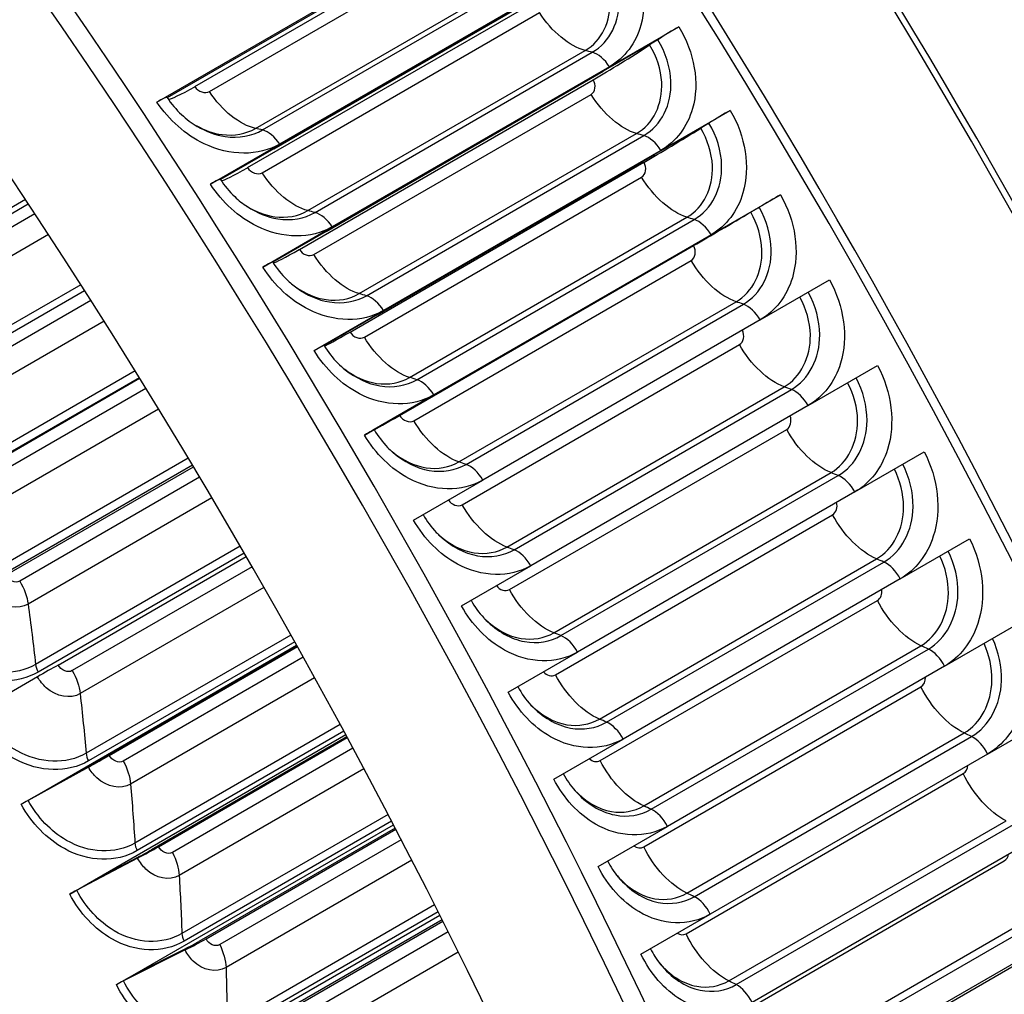
# Model space of a CAD drawing. Units: inches. Extents: x -5.7 to 76.5, y -12 to 31.6.
# Drawn here: x 46.6 to 48.2, y 24.5 to 26.1 of the extents above; entities that cross this region are included whole.
import ezdxf

# ---------------------------------------------------------------- set-up
doc = ezdxf.new("R2010")
doc.units = ezdxf.units.IN
doc.header["$MEASUREMENT"] = 0
doc.layers.add('PV', color=250, linetype='Continuous')

msp = doc.modelspace()

# ---------------------------------------------------------------- linework, layer by layer
at = {"layer": 'PV'}
for p, q in [((46.7813, 25.9664), (47.4774, 26.3682)), ((47.4408, 26.3444), (46.7986, 25.9736)), ((46.8446, 25.9922), (47.3364, 26.2762)), ((46.8692, 25.984), (47.3332, 26.2519)), ((46.9463, 25.9223), (47.4103, 26.1903)), ((46.9581, 25.9197), (47.4221, 26.1876)), ((46.9769, 25.8883), (47.4409, 26.1562)), ((47.4509, 26.164), (46.9869, 25.8961)), ((46.933, 25.8567), (47.4249, 26.1406)), ((46.9574, 25.8483), (47.4214, 26.1163)), ((47.5387, 26.0254), (47.6547, 26.0924)), ((47.6176, 26.0695), (47.5284, 26.018)), ((47.6176, 26.0695), (47.6059, 26.0619)), ((47.6176, 26.0695), (47.6195, 26.0707)), ((47.0341, 25.7848), (47.4981, 26.0527)), ((47.046, 25.7817), (47.51, 26.0497)), ((47.5387, 26.0254), (47.0747, 25.7575)), ((47.0197, 25.7198), (47.5115, 26.0038)), ((47.0644, 25.7501), (47.5284, 26.018)), ((47.0439, 25.7113), (47.5079, 25.9792)), ((47.6247, 25.8855), (47.7407, 25.9525)), ((47.7033, 25.93), (47.6141, 25.8785)), ((47.7033, 25.93), (47.6914, 25.9226)), ((47.7033, 25.93), (47.7053, 25.9312)), ((47.1201, 25.6459), (47.5842, 25.9138)), ((47.1321, 25.6425), (47.5962, 25.9104)), ((46.8709, 25.8291), (46.9869, 25.8961)), ((46.9769, 25.8883), (46.8878, 25.8368)), ((47.1501, 25.6106), (47.6141, 25.8785)), ((47.6247, 25.8855), (47.1606, 25.6176)), ((47.1045, 25.5816), (47.5964, 25.8656)), ((47.1285, 25.573), (47.5926, 25.8409)), ((47.7088, 25.7443), (47.8248, 25.8113)), ((46.5614, 25.8034), (46.2133, 25.6025)), ((46.2462, 25.6115), (46.5661, 25.7962)), ((47.7871, 25.7892), (47.6979, 25.7378)), ((47.7871, 25.7892), (47.7751, 25.7821)), ((47.7871, 25.7892), (47.7891, 25.7904)), ((46.5771, 25.7796), (46.2714, 25.6031)), ((47.2043, 25.5058), (47.6684, 25.7737)), ((46.9587, 25.6905), (47.0747, 25.7575)), ((47.2164, 25.502), (47.6804, 25.7699)), ((46.5998, 25.7449), (46.288, 25.5649)), ((47.0644, 25.7501), (46.9753, 25.6987)), ((47.7088, 25.7443), (47.2447, 25.4764)), ((47.1876, 25.4422), (47.6794, 25.7262)), ((47.2339, 25.4699), (47.6979, 25.7378)), ((47.2113, 25.4334), (47.6754, 25.7013)), ((46.6541, 25.6609), (46.3084, 25.4613)), ((47.7909, 25.602), (47.9069, 25.669)), ((46.3425, 25.4678), (46.6602, 25.6513)), ((46.671, 25.6344), (46.3674, 25.4591)), ((47.2867, 25.3645), (47.7507, 25.6324)), ((47.2988, 25.3603), (47.7628, 25.6282)), ((47.0446, 25.5506), (47.1606, 25.6176)), ((47.1501, 25.6106), (47.061, 25.5592)), ((46.693, 25.5997), (46.3832, 25.4209)), ((47.7909, 25.602), (47.3269, 25.3341)), ((47.2922, 25.2928), (47.7563, 25.5607)), ((47.8711, 25.4586), (47.9872, 25.5255)), ((46.7449, 25.5166), (46.401, 25.318)), ((46.7521, 25.5051), (46.406, 25.3053)), ((46.4363, 25.322), (46.7524, 25.5045)), ((46.7629, 25.4875), (46.4609, 25.3131)), ((47.1287, 25.4094), (47.2447, 25.4764)), ((47.367, 25.2221), (47.8311, 25.49)), ((47.3792, 25.2175), (47.8432, 25.4855)), ((47.2339, 25.4699), (47.1448, 25.4184)), ((46.7842, 25.4528), (46.4758, 25.2747)), ((47.8711, 25.4586), (47.4071, 25.1907)), ((47.3712, 25.151), (47.8353, 25.4189)), ((47.9494, 25.3142), (48.0654, 25.3811)), ((46.8339, 25.3707), (46.491, 25.1728)), ((46.8408, 25.3592), (46.4958, 25.16)), ((46.5274, 25.1743), (46.8426, 25.3562)), ((47.4454, 25.0786), (47.9095, 25.3465)), ((46.8528, 25.339), (46.5517, 25.1651)), ((47.2109, 25.2671), (47.3269, 25.3341)), ((47.4576, 25.0738), (47.9217, 25.3417)), ((47.9494, 25.3142), (47.4853, 25.0463)), ((46.8734, 25.3043), (46.5658, 25.1267)), ((47.4482, 25.0083), (47.9122, 25.2762)), ((48.0255, 25.1688), (48.1415, 25.2358)), ((46.9208, 25.2234), (46.5783, 25.0257)), ((46.9274, 25.2119), (46.5828, 25.013)), ((46.6158, 25.0247), (46.9306, 25.2064)), ((47.5218, 24.9343), (47.9858, 25.2022)), ((47.534, 24.9291), (47.9981, 25.197)), ((46.9406, 25.1891), (46.6397, 25.0153)), ((47.2911, 25.1237), (47.4071, 25.1907)), ((48.0255, 25.1688), (47.5615, 24.9009)), ((46.9605, 25.1544), (46.6529, 24.9769)), ((47.5232, 24.8647), (47.9872, 25.1326)), ((48.0996, 25.0227), (48.2156, 25.0897)), ((47.0055, 25.0749), (46.6629, 24.8771)), ((46.5849, 24.8094), (47.0151, 25.0578)), ((47.0119, 25.0634), (46.667, 24.8643)), ((47.0161, 25.056), (46.6901, 24.8678)), ((46.7013, 24.8735), (47.0164, 25.0554)), ((47.5961, 24.7891), (48.0601, 25.057)), ((47.6084, 24.7835), (48.0724, 25.0514)), ((47.0262, 25.0379), (46.7249, 24.8639)), ((47.3693, 24.9793), (47.4853, 25.0463)), ((48.0996, 25.0227), (47.6356, 24.7548)), ((46.5814, 25.0048), (46.4816, 24.9471)), ((47.0453, 25.0034), (46.7373, 24.8255)), ((47.5961, 24.7203), (48.0601, 24.9882)), ((48.1715, 24.8758), (48.2876, 24.9427)), ((47.088, 24.9252), (46.7445, 24.7269)), ((46.6661, 24.6593), (47.0973, 24.9082)), ((47.0942, 24.9138), (46.7484, 24.7142)), ((47.0993, 24.9045), (46.7723, 24.7157)), ((46.7839, 24.7208), (47.1, 24.9032)), ((47.4455, 24.8339), (47.5615, 24.9009)), ((47.6683, 24.6431), (48.1323, 24.911)), ((47.6806, 24.6371), (48.1446, 24.9051)), ((47.1094, 24.8856), (46.8072, 24.7111)), ((48.1715, 24.8758), (47.7075, 24.6078)), ((46.6667, 24.854), (46.5658, 24.7982)), ((46.5849, 24.8094), (46.6671, 24.8548)), ((47.1278, 24.8512), (46.8186, 24.6727)), ((47.6669, 24.5751), (48.1309, 24.8431)), ((46.5541, 24.7917), (46.5849, 24.8094)), ((47.1683, 24.7747), (46.8232, 24.5754)), ((46.7444, 24.5078), (47.1772, 24.7576)), ((47.1742, 24.7633), (46.8268, 24.5627)), ((47.1801, 24.752), (46.8516, 24.5623)), ((47.5196, 24.6878), (47.6356, 24.7548)), ((47.7383, 24.4964), (48.2024, 24.7643)), ((47.7507, 24.4901), (48.2147, 24.758)), ((46.8635, 24.5667), (47.1811, 24.7501)), ((47.1903, 24.7323), (46.8864, 24.5569)), ((48.2413, 24.7282), (47.7773, 24.4603)), ((46.7491, 24.7016), (46.6471, 24.6479)), ((46.6661, 24.6593), (46.7492, 24.703)), ((47.2079, 24.6982), (46.897, 24.5187)), ((47.7355, 24.4293), (48.1995, 24.6972)), ((46.6354, 24.6415), (46.6661, 24.6593)), ((47.2461, 24.6233), (46.8989, 24.4228)), ((46.8196, 24.3551), (47.2547, 24.6063)), ((47.2518, 24.612), (46.9021, 24.4101)), ((47.5915, 24.5409), (47.7075, 24.6078)), ((47.8062, 24.3491), (48.2702, 24.617)), ((47.8185, 24.3425), (48.2826, 24.6104)), ((47.2585, 24.5987), (46.9277, 24.4077)), ((46.94, 24.4116), (47.2598, 24.5962)), ((47.2687, 24.5783), (46.9626, 24.4016)), ((48.3089, 24.58), (47.8449, 24.3121)), ((46.8285, 24.548), (46.7254, 24.4963)), ((46.7444, 24.5078), (46.8284, 24.5499)), ((47.2856, 24.5444), (46.9722, 24.3635)), ((47.8019, 24.2829), (48.266, 24.5508)), ((46.7136, 24.49), (46.7444, 24.5078))]:
    msp.add_line(p, q, dxfattribs=at)
for centre, major_axis, ratio, start_param, end_param in [((44.6445, 23.88), (-3.5, 6.0622), 0.57735, 3.141593, 6.283185), ((44.4193, 23.75), (-3.4869, 6.0394), 0.57735, 3.141593, 6.283185), ((44.4193, 23.75), (-3.5, 6.0622), 0.57735, 3.05486, 6.369816), ((43.6361, 23.2979), (3.4805, -6.0284), 0.57735, 5.629742, 10.073147), ((43.5286, 23.2358), (3.4048, -5.8974), 0.57735, 5.655272, 10.047485), ((43.658, 23.3105), (3.4869, -6.0394), 0.57735, 0, 3.141593), ((44.6565, 23.887), (-3.4969, 6.0568), 0.57735, 3.779429, 5.645349), ((46.0128, 24.67), (2.6893, -4.6579), 0.57735, 0.637836, 2.503757), ((42.9433, 22.8978), (2.6009, -4.505), 0.57735, 0, 3.141593), ((43.1455, 23.0146), (2.6119, -4.5239), 0.57735, 0.098694, 3.042899), ((43.0188, 22.9414), (2.6196, -4.5373), 0.57735, 6.176474, 9.53149), ((42.9519, 22.9028), (2.602, -4.5069), 0.57735, 6.254189, 9.453775), ((43.1455, 23.0146), (2.6009, -4.505), 0.57735, 0.235571, 2.906022), ((43.1455, 23.0146), (2.6009, -4.505), 0.57735, 0.235571, 2.906022), ((43.07, 22.971), (2.6196, -4.5373), 0.57735, 0.265589, 2.876003), ((43.1369, 23.0096), (2.602, -4.5069), 0.57735, 0.265589, 2.876003), ((47.6342, 26.0775), (0.0371, 0.0232), 0.048102, 0.954497, 1.94563), ((47.5667, 26.0436), (-0.0996, -0.0621), 0.048102, 0.954497, 1.94563), ((46.8967, 26.0366), (-0.0978, -0.0648), 0.086453, 0.118741, 0.952657), ((46.7619, 25.9498), (0.0365, 0.0242), 0.086453, 0, 0.952657), ((47.7196, 25.9385), (0.0374, 0.0226), 0.028882, 0.955021, 1.946155), ((47.653, 25.903), (-0.1004, -0.0607), 0.028882, 0.955021, 1.946155), ((46.9866, 25.8988), (-0.0987, -0.0635), 0.067296, 0.115912, 0.953709), ((46.8509, 25.8134), (0.0368, 0.0237), 0.067296, 0, 0.953709), ((47.8031, 25.7982), (0.0377, 0.0221), 0.009645, 0.955284, 1.946417), ((47.7374, 25.7613), (-0.1012, -0.0594), 0.009645, 0.955284, 1.946417), ((47.0748, 25.7596), (-0.0996, -0.0621), 0.048102, 0.11379, 0.954497), ((46.9381, 25.6757), (0.0371, 0.0232), 0.048102, 0, 0.954497), ((47.1611, 25.6191), (-0.1004, -0.0607), 0.028882, 0.112375, 0.955021), ((47.0235, 25.5366), (0.0374, 0.0226), 0.028882, 0, 0.955021), ((47.2455, 25.4773), (-0.1012, -0.0594), 0.009645, 0.111666, 0.955284), ((47.1071, 25.3963), (0.0377, 0.0221), 0.009645, 0, 0.955284), ((46.5834, 25.0059), (-0.0562, -0.0325), 0.000869, 4.096909, 4.746777), ((46.6679, 24.8565), (-0.0568, -0.0314), 0.025839, 1.536644, 2.186512), ((46.6679, 24.8565), (0.0377, 0.0208), 0.025839, 4.678237, 5.328105), ((46.5654, 24.7974), (-0.0191, -0.0106), 0.025839, 4.678237, 5.328105), ((46.7494, 24.7057), (-0.0574, -0.0304), 0.052518, 1.537386, 2.187254), ((46.7494, 24.7057), (0.0381, 0.0201), 0.052518, 4.678978, 5.328846), ((46.647, 24.6466), (-0.0193, -0.0102), 0.052518, 4.678978, 5.328846), ((46.8281, 24.5535), (0.0384, 0.0194), 0.079142, 4.680227, 5.330095), ((46.8281, 24.5535), (-0.058, -0.0293), 0.079142, 1.538635, 2.188503), ((46.7256, 24.4944), (-0.0195, -0.0099), 0.079142, 4.680227, 5.330095)]:
    msp.add_ellipse(centre, major_axis=major_axis, ratio=ratio, start_param=start_param, end_param=end_param, dxfattribs=at)
for points, knots in [([(47.5669, 26.231), (47.594, 26.189), (47.6032, 26.1373), (47.5914, 26.0953), (47.583, 26.0651), (47.5641, 26.0401), (47.5387, 26.0254)], [-3.141593, -3.141593, -3.141593, -3.141593, -2.227575, -2.227575, -2.227575, -1.570796, -1.570796, -1.570796, -1.570796]), ([(47.51, 26.0497), (47.5393, 26.0665), (47.5567, 26.1015), (47.5549, 26.1398), (47.5537, 26.1633), (47.5457, 26.1877), (47.532, 26.209)], [1.570796, 1.570796, 1.570796, 1.570796, 2.544754, 2.544754, 2.544754, 3.141593, 3.141593, 3.141593, 3.141593]), ([(47.4981, 26.0527), (47.5257, 26.0686), (47.5419, 26.1019), (47.5395, 26.1381), (47.5381, 26.1591), (47.5308, 26.1808), (47.5186, 26.1998)], [1.570796, 1.570796, 1.570796, 1.570796, 2.564244, 2.564244, 2.564244, 3.141593, 3.141593, 3.141593, 3.141593]), ([(47.6547, 26.0924), (47.6812, 26.0499), (47.6899, 25.9978), (47.6778, 25.9556), (47.6691, 25.9252), (47.6501, 25.9001), (47.6247, 25.8855)], [-3.141593, -3.141593, -3.141593, -3.141593, -2.227575, -2.227575, -2.227575, -1.570796, -1.570796, -1.570796, -1.570796]), ([(47.5962, 25.9104), (47.6254, 25.9273), (47.6431, 25.9624), (47.6416, 26.001), (47.6407, 26.0246), (47.6329, 26.0493), (47.6195, 26.0707)], [1.570796, 1.570796, 1.570796, 1.570796, 2.544754, 2.544754, 2.544754, 3.141593, 3.141593, 3.141593, 3.141593]), ([(47.5842, 25.9138), (47.6118, 25.9298), (47.6282, 25.9632), (47.6261, 25.9996), (47.625, 26.0208), (47.6178, 26.0427), (47.6059, 26.0619)], [1.570796, 1.570796, 1.570796, 1.570796, 2.564244, 2.564244, 2.564244, 3.141593, 3.141593, 3.141593, 3.141593]), ([(46.7984, 25.974), (46.8052, 25.9636), (46.8135, 25.9538), (46.8307, 25.9378), (46.8396, 25.9311), (46.8488, 25.9258)], [0, 0, 0, 0, 0.1087721, 0.1087721, 0.2059151, 0.2059151, 0.2059151, 0.2059151]), ([(46.9869, 25.8961), (46.9515, 25.8757), (46.9035, 25.876), (46.8604, 25.8967), (46.8294, 25.9115), (46.8011, 25.9365), (46.7813, 25.9664)], [-3.141593, -3.141593, -3.141593, -3.141593, -2.227575, -2.227575, -2.227575, -1.570796, -1.570796, -1.570796, -1.570796]), ([(47.7407, 25.9525), (47.7666, 25.9096), (47.7747, 25.8572), (47.7622, 25.8147), (47.7533, 25.7841), (47.7342, 25.759), (47.7088, 25.7443)], [-3.141593, -3.141593, -3.141593, -3.141593, -2.227575, -2.227575, -2.227575, -1.570796, -1.570796, -1.570796, -1.570796]), ([(46.8471, 25.927), (46.861, 25.9191), (46.8758, 25.9139), (46.8904, 25.912), (46.9106, 25.9094), (46.9302, 25.9131), (46.9463, 25.9223)], [2.1450489, 2.1450489, 2.1450489, 2.1450489, 2.5642436, 2.5642436, 2.5642436, 3.1415927, 3.1415927, 3.1415927, 3.1415927]), ([(46.8489, 25.926), (46.8637, 25.9172), (46.8797, 25.9112), (46.8955, 25.9088), (46.918, 25.9055), (46.9401, 25.9093), (46.9581, 25.9197)], [2.126186, 2.126186, 2.126186, 2.126186, 2.544754, 2.544754, 2.544754, 3.141593, 3.141593, 3.141593, 3.141593]), ([(47.6684, 25.7737), (47.696, 25.7896), (47.7126, 25.8232), (47.711, 25.8599), (47.71, 25.8812), (47.7031, 25.9033), (47.6914, 25.9226)], [1.570796, 1.570796, 1.570796, 1.570796, 2.564244, 2.564244, 2.564244, 3.141593, 3.141593, 3.141593, 3.141593]), ([(47.6804, 25.7699), (47.7097, 25.7868), (47.7276, 25.822), (47.7265, 25.8609), (47.7259, 25.8847), (47.7184, 25.9095), (47.7053, 25.9312)], [1.570796, 1.570796, 1.570796, 1.570796, 2.544754, 2.544754, 2.544754, 3.141593, 3.141593, 3.141593, 3.141593]), ([(47.0747, 25.7575), (47.0393, 25.7371), (46.9915, 25.7376), (46.9488, 25.7586), (46.9181, 25.7737), (46.8903, 25.7989), (46.8709, 25.8291)], [-3.141593, -3.141593, -3.141593, -3.141593, -2.227575, -2.227575, -2.227575, -1.570796, -1.570796, -1.570796, -1.570796]), ([(46.8877, 25.8371), (46.8944, 25.8266), (46.9026, 25.8167), (46.9181, 25.8019), (46.9253, 25.7962), (46.9326, 25.7913)], [0, 0, 0, 0, 0.1087746, 0.1087746, 0.1892332, 0.1892332, 0.1892332, 0.1892332]), ([(47.8248, 25.8113), (47.8501, 25.7681), (47.8576, 25.7153), (47.8448, 25.6726), (47.8356, 25.6419), (47.8163, 25.6166), (47.7909, 25.602)], [-3.141593, -3.141593, -3.141593, -3.141593, -2.227575, -2.227575, -2.227575, -1.570796, -1.570796, -1.570796, -1.570796]), ([(46.9311, 25.7926), (46.9461, 25.7831), (46.9623, 25.7768), (46.9785, 25.7746), (46.9985, 25.7719), (47.0181, 25.7755), (47.0341, 25.7848)], [2.099316, 2.099316, 2.099316, 2.099316, 2.564244, 2.564244, 2.564244, 3.141593, 3.141593, 3.141593, 3.141593]), ([(46.9327, 25.7915), (46.9487, 25.781), (46.9662, 25.7738), (46.9836, 25.7711), (47.0061, 25.7676), (47.0281, 25.7714), (47.046, 25.7817)], [2.081255, 2.081255, 2.081255, 2.081255, 2.544754, 2.544754, 2.544754, 3.141593, 3.141593, 3.141593, 3.141593]), ([(47.7628, 25.6282), (47.7921, 25.6451), (47.8102, 25.6805), (47.8095, 25.7196), (47.8091, 25.7436), (47.8019, 25.7686), (47.7891, 25.7904)], [1.570796, 1.570796, 1.570796, 1.570796, 2.544754, 2.544754, 2.544754, 3.141593, 3.141593, 3.141593, 3.141593]), ([(47.7507, 25.6324), (47.7783, 25.6483), (47.7952, 25.682), (47.7939, 25.7189), (47.7931, 25.7404), (47.7865, 25.7626), (47.7751, 25.7821)], [1.570796, 1.570796, 1.570796, 1.570796, 2.564244, 2.564244, 2.564244, 3.141593, 3.141593, 3.141593, 3.141593]), ([(47.1606, 25.6176), (47.1253, 25.5972), (47.0778, 25.5978), (47.0355, 25.6192), (47.0051, 25.6345), (46.9777, 25.66), (46.9587, 25.6905)], [-3.141593, -3.141593, -3.141593, -3.141593, -2.227575, -2.227575, -2.227575, -1.570796, -1.570796, -1.570796, -1.570796]), ([(46.9752, 25.6988), (46.9818, 25.6883), (46.9898, 25.6783), (47.0039, 25.6645), (47.0095, 25.6598), (47.0152, 25.6556)], [0, 0, 0, 0, 0.1087762, 0.1087762, 0.1735943, 0.1735943, 0.1735943, 0.1735943]), ([(47.9069, 25.669), (47.9317, 25.6254), (47.9386, 25.5723), (47.9255, 25.5294), (47.916, 25.4986), (47.8965, 25.4732), (47.8711, 25.4586)], [-3.141593, -3.141593, -3.141593, -3.141593, -2.227575, -2.227575, -2.227575, -1.570796, -1.570796, -1.570796, -1.570796]), ([(47.0138, 25.6569), (47.0296, 25.6458), (47.0472, 25.6383), (47.0647, 25.6359), (47.0846, 25.6331), (47.1041, 25.6366), (47.1201, 25.6459)], [2.056608, 2.056608, 2.056608, 2.056608, 2.564244, 2.564244, 2.564244, 3.141593, 3.141593, 3.141593, 3.141593]), ([(47.0153, 25.6558), (47.0322, 25.6435), (47.0512, 25.635), (47.07, 25.632), (47.0923, 25.6284), (47.1142, 25.6321), (47.1321, 25.6425)], [2.039179, 2.039179, 2.039179, 2.039179, 2.544754, 2.544754, 2.544754, 3.141593, 3.141593, 3.141593, 3.141593]), ([(47.8432, 25.4855), (47.8725, 25.5024), (47.8909, 25.5379), (47.8906, 25.5772), (47.8905, 25.6012), (47.8836, 25.6263), (47.8712, 25.6483)], [1.570796, 1.570796, 1.570796, 1.570796, 2.544754, 2.544754, 2.544754, 3.139766, 3.139766, 3.139766, 3.139766]), ([(47.8311, 25.49), (47.8587, 25.5059), (47.8758, 25.5398), (47.8749, 25.5769), (47.8744, 25.5983), (47.8681, 25.6206), (47.8571, 25.6402)], [1.570796, 1.570796, 1.570796, 1.570796, 2.564244, 2.564244, 2.564244, 3.138149, 3.138149, 3.138149, 3.138149]), ([(47.061, 25.5593), (47.0674, 25.5486), (47.0753, 25.5385), (47.0879, 25.5258), (47.0922, 25.522), (47.0965, 25.5185)], [0, 0, 0, 0, 0.1087772, 0.1087772, 0.1591579, 0.1591579, 0.1591579, 0.1591579]), ([(47.2447, 25.4764), (47.2094, 25.456), (47.1621, 25.4568), (47.1203, 25.4785), (47.0903, 25.494), (47.0632, 25.5198), (47.0446, 25.5506)], [-3.141593, -3.141593, -3.141593, -3.141593, -2.227575, -2.227575, -2.227575, -1.570796, -1.570796, -1.570796, -1.570796]), ([(47.9872, 25.5255), (48.0113, 25.4817), (48.0176, 25.4283), (48.0041, 25.3852), (47.9944, 25.3542), (47.9748, 25.3288), (47.9494, 25.3142)], [-3.141593, -3.141593, -3.141593, -3.141593, -2.227575, -2.227575, -2.227575, -1.570796, -1.570796, -1.570796, -1.570796]), ([(47.0951, 25.5199), (47.1116, 25.5072), (47.1304, 25.4986), (47.1491, 25.4959), (47.1689, 25.493), (47.1883, 25.4965), (47.2043, 25.5058)], [2.017341, 2.017341, 2.017341, 2.017341, 2.564244, 2.564244, 2.564244, 3.141593, 3.141593, 3.141593, 3.141593]), ([(47.0966, 25.5187), (47.1142, 25.5047), (47.1344, 25.495), (47.1545, 25.4917), (47.1766, 25.488), (47.1985, 25.4916), (47.2164, 25.502)], [2.000361, 2.000361, 2.000361, 2.000361, 2.544754, 2.544754, 2.544754, 3.141593, 3.141593, 3.141593, 3.141593]), ([(47.9095, 25.3465), (47.9371, 25.3625), (47.9544, 25.3965), (47.9539, 25.4338), (47.9537, 25.4551), (47.9478, 25.4772), (47.9373, 25.4967)], [1.570796, 1.570796, 1.570796, 1.570796, 2.564244, 2.564244, 2.564244, 3.131241, 3.131241, 3.131241, 3.131241]), ([(47.9217, 25.3417), (47.9509, 25.3586), (47.9696, 25.3942), (47.9698, 25.4337), (47.9698, 25.4577), (47.9634, 25.4829), (47.9514, 25.5049)], [1.570796, 1.570796, 1.570796, 1.570796, 2.544754, 2.544754, 2.544754, 3.136101, 3.136101, 3.136101, 3.136101]), ([(47.1448, 25.4185), (47.1511, 25.4077), (47.1589, 25.3975), (47.1703, 25.3858), (47.1733, 25.3829), (47.1764, 25.3802)], [0, 0, 0, 0, 0.1087779, 0.1087779, 0.1460501, 0.1460501, 0.1460501, 0.1460501]), ([(47.3269, 25.3341), (47.2915, 25.3137), (47.2446, 25.3147), (47.2032, 25.3366), (47.1735, 25.3523), (47.1469, 25.3784), (47.1287, 25.4094)], [-3.141593, -3.141593, -3.141593, -3.141593, -2.227575, -2.227575, -2.227575, -1.570796, -1.570796, -1.570796, -1.570796]), ([(47.1751, 25.3817), (47.1921, 25.3674), (47.2119, 25.3577), (47.2317, 25.3547), (47.2513, 25.3518), (47.2706, 25.3552), (47.2867, 25.3645)], [1.981845, 1.981845, 1.981845, 1.981845, 2.564244, 2.564244, 2.564244, 3.141593, 3.141593, 3.141593, 3.141593]), ([(47.1765, 25.3804), (47.1946, 25.3647), (47.2159, 25.3538), (47.2372, 25.3502), (47.2591, 25.3464), (47.2808, 25.35), (47.2988, 25.3603)], [1.96512, 1.96512, 1.96512, 1.96512, 2.544754, 2.544754, 2.544754, 3.141593, 3.141593, 3.141593, 3.141593]), ([(48.0654, 25.3811), (48.0889, 25.337), (48.0946, 25.2833), (48.0807, 25.24), (48.0707, 25.209), (48.0509, 25.1835), (48.0255, 25.1688)], [-3.141593, -3.141593, -3.141593, -3.141593, -2.227575, -2.227575, -2.227575, -1.570796, -1.570796, -1.570796, -1.570796]), ([(47.9858, 25.2022), (48.0134, 25.2181), (48.0311, 25.2522), (48.031, 25.2897), (48.0309, 25.3109), (48.0255, 25.3328), (48.0155, 25.3523)], [1.570796, 1.570796, 1.570796, 1.570796, 2.564244, 2.564244, 2.564244, 3.12432, 3.12432, 3.12432, 3.12432]), ([(47.9981, 25.197), (48.0273, 25.2139), (48.0463, 25.2496), (48.0469, 25.2893), (48.0472, 25.3133), (48.0411, 25.3384), (48.0296, 25.3605)], [1.570796, 1.570796, 1.570796, 1.570796, 2.544754, 2.544754, 2.544754, 3.13243, 3.13243, 3.13243, 3.13243]), ([(47.4071, 25.1907), (47.3718, 25.1703), (47.3251, 25.1714), (47.2842, 25.1936), (47.2549, 25.2095), (47.2287, 25.2358), (47.2109, 25.2671)], [-3.141593, -3.141593, -3.141593, -3.141593, -2.227575, -2.227575, -2.227575, -1.570796, -1.570796, -1.570796, -1.570796]), ([(47.2269, 25.2763), (47.233, 25.2655), (47.2406, 25.2554), (47.2508, 25.2445), (47.2528, 25.2425), (47.2549, 25.2406)], [0.0006309, 0.0006309, 0.0006309, 0.0006309, 0.1087783, 0.1087783, 0.1343511, 0.1343511, 0.1343511, 0.1343511]), ([(47.2536, 25.2421), (47.2709, 25.2264), (47.2916, 25.2156), (47.3123, 25.2124), (47.3317, 25.2094), (47.351, 25.2128), (47.367, 25.2221)], [1.95033, 1.95033, 1.95033, 1.95033, 2.564244, 2.564244, 2.564244, 3.141593, 3.141593, 3.141593, 3.141593]), ([(47.255, 25.2408), (47.2734, 25.2235), (47.2956, 25.2115), (47.3179, 25.2075), (47.3396, 25.2037), (47.3613, 25.2072), (47.3792, 25.2175)], [1.933659, 1.933659, 1.933659, 1.933659, 2.544754, 2.544754, 2.544754, 3.141593, 3.141593, 3.141593, 3.141593]), ([(48.1415, 25.2358), (48.1644, 25.1914), (48.1695, 25.1374), (48.1552, 25.094), (48.1449, 25.0629), (48.125, 25.0373), (48.0996, 25.0227)], [-3.141593, -3.141593, -3.141593, -3.141593, -2.227575, -2.227575, -2.227575, -1.570796, -1.570796, -1.570796, -1.570796]), ([(48.0724, 25.0514), (48.1017, 25.0683), (48.1209, 25.1042), (48.1219, 25.1441), (48.1225, 25.168), (48.1168, 25.193), (48.1057, 25.2151)], [1.570796, 1.570796, 1.570796, 1.570796, 2.544754, 2.544754, 2.544754, 3.128749, 3.128749, 3.128749, 3.128749]), ([(48.0601, 25.057), (48.0877, 25.0729), (48.1056, 25.1071), (48.106, 25.1448), (48.1061, 25.1658), (48.1011, 25.1876), (48.0916, 25.207)], [1.570796, 1.570796, 1.570796, 1.570796, 2.564244, 2.564244, 2.564244, 3.117379, 3.117379, 3.117379, 3.117379]), ([(46.5658, 25.1267), (46.5494, 25.1172), (46.5257, 25.1212), (46.5082, 25.1362), (46.5024, 25.1412), (46.4973, 25.1473), (46.4932, 25.154)], [1.570796, 1.570796, 1.570796, 1.570796, 2.749146, 2.749146, 2.749146, 3.141593, 3.141593, 3.141593, 3.141593]), ([(47.3071, 25.1329), (47.3131, 25.1222), (47.3204, 25.1121), (47.3295, 25.1021), (47.3307, 25.1009), (47.3319, 25.0997)], [0.0018958, 0.0018958, 0.0018958, 0.0018958, 0.1087786, 0.1087786, 0.1240884, 0.1240884, 0.1240884, 0.1240884]), ([(47.4853, 25.0463), (47.45, 25.0258), (47.4036, 25.0271), (47.3632, 25.0496), (47.3342, 25.0657), (47.3084, 25.0922), (47.2911, 25.1237)], [-3.141593, -3.141593, -3.141593, -3.141593, -2.227575, -2.227575, -2.227575, -1.570796, -1.570796, -1.570796, -1.570796]), ([(47.3306, 25.1013), (47.3481, 25.0843), (47.3695, 25.0726), (47.3909, 25.0691), (47.4102, 25.066), (47.4294, 25.0694), (47.4454, 25.0786)], [1.922862, 1.922862, 1.922862, 1.922862, 2.564244, 2.564244, 2.564244, 3.141593, 3.141593, 3.141593, 3.141593]), ([(47.332, 25.0999), (47.3506, 25.0812), (47.3735, 25.0681), (47.3966, 25.0639), (47.4181, 25.0599), (47.4397, 25.0634), (47.4576, 25.0738)], [1.906047, 1.906047, 1.906047, 1.906047, 2.544754, 2.544754, 2.544754, 3.141593, 3.141593, 3.141593, 3.141593]), ([(46.5828, 25.013), (46.5474, 24.9926), (46.5003, 24.9935), (46.4586, 25.0152), (46.4287, 25.0308), (46.4017, 25.0567), (46.3831, 25.0875)], [1.570796, 1.570796, 1.570796, 1.570796, 2.484655, 2.484655, 2.484655, 3.141593, 3.141593, 3.141593, 3.141593]), ([(46.5783, 25.0257), (46.5452, 25.0066), (46.5007, 25.0079), (46.4617, 25.0291), (46.4351, 25.0436), (46.4112, 25.0668), (46.3946, 25.0943)], [1.570796, 1.570796, 1.570796, 1.570796, 2.504009, 2.504009, 2.504009, 3.141593, 3.141593, 3.141593, 3.141593]), ([(48.2156, 25.0897), (48.2379, 25.045), (48.2423, 24.9908), (48.2276, 24.9473), (48.217, 24.916), (48.1969, 24.8904), (48.1715, 24.8758)], [-3.141593, -3.141593, -3.141593, -3.141593, -2.227575, -2.227575, -2.227575, -1.570796, -1.570796, -1.570796, -1.570796]), ([(48.1446, 24.9051), (48.1739, 24.922), (48.1934, 24.9579), (48.1949, 24.998), (48.1957, 25.0218), (48.1904, 25.0468), (48.1798, 25.069)], [1.570796, 1.570796, 1.570796, 1.570796, 2.544754, 2.544754, 2.544754, 3.125053, 3.125053, 3.125053, 3.125053]), ([(48.1323, 24.911), (48.1599, 24.9269), (48.1781, 24.9612), (48.1788, 24.999), (48.1792, 25.0198), (48.1746, 25.0414), (48.1656, 25.0608)], [1.570796, 1.570796, 1.570796, 1.570796, 2.564244, 2.564244, 2.564244, 3.11041, 3.11041, 3.11041, 3.11041]), ([(46.6529, 24.9769), (46.6366, 24.9674), (46.6131, 24.9715), (46.596, 24.9868), (46.5903, 24.9919), (46.5853, 24.998), (46.5814, 25.0048)], [1.570796, 1.570796, 1.570796, 1.570796, 2.749146, 2.749146, 2.749146, 3.141593, 3.141593, 3.141593, 3.141593]), ([(47.5615, 24.9009), (47.5261, 24.8805), (47.4801, 24.882), (47.4402, 24.9046), (47.4115, 24.9208), (47.3862, 24.9476), (47.3693, 24.9793)], [-3.141593, -3.141593, -3.141593, -3.141593, -2.227575, -2.227575, -2.227575, -1.570796, -1.570796, -1.570796, -1.570796]), ([(47.4061, 24.9593), (47.4236, 24.9411), (47.4455, 24.9285), (47.4675, 24.9249), (47.4867, 24.9217), (47.5057, 24.925), (47.5218, 24.9343)], [1.899488, 1.899488, 1.899488, 1.899488, 2.564244, 2.564244, 2.564244, 3.141593, 3.141593, 3.141593, 3.141593]), ([(47.4074, 24.9578), (47.4261, 24.9378), (47.4495, 24.9238), (47.4733, 24.9193), (47.4947, 24.9153), (47.5161, 24.9187), (47.534, 24.9291)], [1.882211, 1.882211, 1.882211, 1.882211, 2.544754, 2.544754, 2.544754, 3.141593, 3.141593, 3.141593, 3.141593]), ([(46.667, 24.8643), (46.6317, 24.8439), (46.585, 24.845), (46.5439, 24.8671), (46.5144, 24.883), (46.488, 24.9092), (46.47, 24.9404)], [1.570796, 1.570796, 1.570796, 1.570796, 2.484655, 2.484655, 2.484655, 3.141593, 3.141593, 3.141593, 3.141593]), ([(46.6629, 24.8771), (46.6297, 24.8579), (46.5856, 24.8595), (46.5472, 24.881), (46.521, 24.8957), (46.4977, 24.9193), (46.4816, 24.9471)], [1.570796, 1.570796, 1.570796, 1.570796, 2.504009, 2.504009, 2.504009, 3.141593, 3.141593, 3.141593, 3.141593]), ([(46.7373, 24.8255), (46.7209, 24.8161), (46.6977, 24.8203), (46.681, 24.8357), (46.6754, 24.8409), (46.6705, 24.8471), (46.6667, 24.854)], [1.570796, 1.570796, 1.570796, 1.570796, 2.749146, 2.749146, 2.749146, 3.141593, 3.141593, 3.141593, 3.141593]), ([(47.6356, 24.7548), (47.6002, 24.7344), (47.5545, 24.7359), (47.5151, 24.7587), (47.4868, 24.7751), (47.4619, 24.802), (47.4455, 24.8339)], [-3.141593, -3.141593, -3.141593, -3.141593, -2.227575, -2.227575, -2.227575, -1.570796, -1.570796, -1.570796, -1.570796]), ([(47.4799, 24.8161), (47.4973, 24.7969), (47.5195, 24.7836), (47.5421, 24.7797), (47.561, 24.7765), (47.58, 24.7798), (47.5961, 24.7891)], [1.879751, 1.879751, 1.879751, 1.879751, 2.564244, 2.564244, 2.564244, 3.141593, 3.141593, 3.141593, 3.141593]), ([(47.4812, 24.8145), (47.4998, 24.7934), (47.5236, 24.7785), (47.5479, 24.7738), (47.5691, 24.7697), (47.5905, 24.7731), (47.6084, 24.7835)], [1.861964, 1.861964, 1.861964, 1.861964, 2.544754, 2.544754, 2.544754, 3.141593, 3.141593, 3.141593, 3.141593]), ([(46.7484, 24.7142), (46.713, 24.6938), (46.6668, 24.6951), (46.6264, 24.7175), (46.5973, 24.7336), (46.5716, 24.7602), (46.5541, 24.7917)], [1.570796, 1.570796, 1.570796, 1.570796, 2.484655, 2.484655, 2.484655, 3.141593, 3.141593, 3.141593, 3.141593]), ([(46.7445, 24.7269), (46.7113, 24.7078), (46.6676, 24.7095), (46.6299, 24.7314), (46.6042, 24.7463), (46.5813, 24.7701), (46.5658, 24.7982)], [1.570796, 1.570796, 1.570796, 1.570796, 2.504009, 2.504009, 2.504009, 3.141593, 3.141593, 3.141593, 3.141593]), ([(46.8186, 24.6727), (46.8023, 24.6633), (46.7793, 24.6676), (46.763, 24.6832), (46.7575, 24.6884), (46.7528, 24.6947), (46.7491, 24.7016)], [1.570796, 1.570796, 1.570796, 1.570796, 2.749146, 2.749146, 2.749146, 3.141593, 3.141593, 3.141593, 3.141593]), ([(47.7075, 24.6078), (47.6722, 24.5874), (47.6268, 24.5891), (47.5879, 24.6121), (47.5599, 24.6286), (47.5355, 24.6557), (47.5196, 24.6878)], [-3.141593, -3.141593, -3.141593, -3.141593, -2.227575, -2.227575, -2.227575, -1.570796, -1.570796, -1.570796, -1.570796]), ([(47.5519, 24.6719), (47.5692, 24.6518), (47.5916, 24.6378), (47.6145, 24.6338), (47.6333, 24.6306), (47.6522, 24.6338), (47.6683, 24.6431)], [1.863499, 1.863499, 1.863499, 1.863499, 2.564244, 2.564244, 2.564244, 3.141593, 3.141593, 3.141593, 3.141593]), ([(47.5533, 24.6702), (47.5717, 24.6481), (47.5957, 24.6325), (47.6204, 24.6276), (47.6414, 24.6234), (47.6627, 24.6268), (47.6806, 24.6371)], [1.84503, 1.84503, 1.84503, 1.84503, 2.544754, 2.544754, 2.544754, 3.141593, 3.141593, 3.141593, 3.141593]), ([(46.8268, 24.5627), (46.7914, 24.5423), (46.7456, 24.5438), (46.7059, 24.5665), (46.6774, 24.5829), (46.6522, 24.6097), (46.6354, 24.6415)], [1.570796, 1.570796, 1.570796, 1.570796, 2.484655, 2.484655, 2.484655, 3.141593, 3.141593, 3.141593, 3.141593]), ([(46.8232, 24.5754), (46.79, 24.5563), (46.7467, 24.5582), (46.7097, 24.5803), (46.6844, 24.5955), (46.6621, 24.6195), (46.6471, 24.6479)], [1.570796, 1.570796, 1.570796, 1.570796, 2.504009, 2.504009, 2.504009, 3.141593, 3.141593, 3.141593, 3.141593]), ([(46.897, 24.5187), (46.8806, 24.5092), (46.8579, 24.5137), (46.842, 24.5294), (46.8366, 24.5347), (46.832, 24.541), (46.8285, 24.548)], [1.570796, 1.570796, 1.570796, 1.570796, 2.749146, 2.749146, 2.749146, 3.141593, 3.141593, 3.141593, 3.141593]), ([(47.7773, 24.4603), (47.7419, 24.4398), (47.6969, 24.4416), (47.6585, 24.4648), (47.6309, 24.4814), (47.607, 24.5086), (47.5915, 24.5409)], [-3.141593, -3.141593, -3.141593, -3.141593, -2.227575, -2.227575, -2.227575, -1.570796, -1.570796, -1.570796, -1.570796]), ([(47.6221, 24.5267), (47.6392, 24.5059), (47.6617, 24.4914), (47.6848, 24.4872), (47.7035, 24.4839), (47.7223, 24.4871), (47.7383, 24.4964)], [1.850391, 1.850391, 1.850391, 1.850391, 2.564244, 2.564244, 2.564244, 3.141593, 3.141593, 3.141593, 3.141593]), ([(47.6235, 24.5249), (47.6416, 24.502), (47.6658, 24.4857), (47.6907, 24.4807), (47.7116, 24.4764), (47.7327, 24.4798), (47.7507, 24.4901)], [1.831085, 1.831085, 1.831085, 1.831085, 2.544754, 2.544754, 2.544754, 3.141593, 3.141593, 3.141593, 3.141593]), ([(46.9021, 24.4101), (46.8668, 24.3897), (46.8214, 24.3914), (46.7824, 24.4144), (46.7544, 24.4309), (46.7298, 24.458), (46.7136, 24.49)], [1.570796, 1.570796, 1.570796, 1.570796, 2.484655, 2.484655, 2.484655, 3.141593, 3.141593, 3.141593, 3.141593]), ([(46.8989, 24.4228), (46.8657, 24.4036), (46.8228, 24.4057), (46.7864, 24.4281), (46.7616, 24.4434), (46.7399, 24.4677), (46.7254, 24.4963)], [1.570796, 1.570796, 1.570796, 1.570796, 2.504009, 2.504009, 2.504009, 3.141593, 3.141593, 3.141593, 3.141593])]:
    msp.add_open_spline(points, degree=3, knots=knots, dxfattribs=at)
for points in [[(47.4981, 26.0527), (47.4718, 26.0594), (47.4421, 26.084), (47.4214, 26.1163)], [(47.51, 26.0497), (47.5061, 26.0507), (47.5021, 26.0517), (47.4981, 26.0527)], [(47.5387, 26.0254), (47.5311, 26.0377), (47.5199, 26.0471), (47.51, 26.0497)], [(47.5079, 25.9792), (47.5152, 25.9834), (47.5169, 25.9951), (47.5115, 26.0038)], [(46.8446, 25.9922), (46.8502, 25.9837), (46.8619, 25.9798), (46.8692, 25.984)], [(46.9463, 25.9223), (46.9201, 25.9282), (46.8902, 25.9521), (46.8692, 25.984)], [(47.5842, 25.9138), (47.5576, 25.9213), (47.5281, 25.9467), (47.5079, 25.9792)], [(46.9581, 25.9197), (46.9541, 25.9206), (46.9502, 25.9215), (46.9463, 25.9223)], [(46.9869, 25.8961), (46.9791, 25.9083), (46.9679, 25.9174), (46.9581, 25.9197)], [(47.5962, 25.9104), (47.5922, 25.9115), (47.5882, 25.9127), (47.5842, 25.9138)], [(47.6247, 25.8855), (47.6172, 25.8979), (47.6061, 25.9076), (47.5962, 25.9104)], [(46.933, 25.8567), (46.9385, 25.8481), (46.9501, 25.8441), (46.9574, 25.8483)], [(47.5926, 25.8409), (47.5998, 25.8451), (47.6017, 25.8569), (47.5964, 25.8656)], [(47.0341, 25.7848), (47.0077, 25.7915), (46.978, 25.8161), (46.9574, 25.8483)], [(47.6684, 25.7737), (47.6417, 25.782), (47.6123, 25.808), (47.5926, 25.8409)], [(47.046, 25.7817), (47.042, 25.7828), (47.0381, 25.7838), (47.0341, 25.7848)], [(47.0747, 25.7575), (47.067, 25.7698), (47.0559, 25.7792), (47.046, 25.7817)], [(47.6804, 25.7699), (47.6764, 25.7712), (47.6724, 25.7724), (47.6684, 25.7737)], [(47.7088, 25.7443), (47.7014, 25.7568), (47.6904, 25.7668), (47.6804, 25.7699)], [(47.6754, 25.7013), (47.6827, 25.7056), (47.6846, 25.7174), (47.6794, 25.7262)], [(47.0197, 25.7198), (47.025, 25.7111), (47.0366, 25.7071), (47.0439, 25.7113)], [(47.1201, 25.6459), (47.0936, 25.6534), (47.0641, 25.6788), (47.0439, 25.7113)], [(47.7507, 25.6324), (47.7239, 25.6415), (47.6947, 25.6682), (47.6754, 25.7013)], [(47.1321, 25.6425), (47.1281, 25.6436), (47.1241, 25.6448), (47.1201, 25.6459)], [(47.1606, 25.6176), (47.1531, 25.6299), (47.142, 25.6397), (47.1321, 25.6425)], [(47.7628, 25.6282), (47.7588, 25.6296), (47.7547, 25.631), (47.7507, 25.6324)], [(47.7909, 25.602), (47.7838, 25.6146), (47.7728, 25.6248), (47.7628, 25.6282)], [(47.1045, 25.5816), (47.1098, 25.5729), (47.1212, 25.5688), (47.1285, 25.573)], [(47.7563, 25.5607), (47.7633, 25.5647), (47.7655, 25.576), (47.7611, 25.5847)], [(47.2043, 25.5058), (47.1776, 25.5141), (47.1483, 25.5401), (47.1285, 25.573)], [(47.8311, 25.49), (47.8041, 25.4999), (47.7752, 25.5273), (47.7563, 25.5607)], [(47.2164, 25.502), (47.2124, 25.5033), (47.2084, 25.5045), (47.2043, 25.5058)], [(47.2447, 25.4764), (47.2374, 25.4889), (47.2264, 25.4988), (47.2164, 25.502)], [(47.8432, 25.4855), (47.8392, 25.487), (47.8351, 25.4885), (47.8311, 25.49)], [(47.8711, 25.4586), (47.8642, 25.4712), (47.8533, 25.4817), (47.8432, 25.4855)], [(47.1876, 25.4422), (47.1927, 25.4334), (47.204, 25.4292), (47.2113, 25.4334)], [(47.2867, 25.3645), (47.2598, 25.3736), (47.2307, 25.4003), (47.2113, 25.4334)], [(47.8353, 25.4189), (47.8418, 25.4227), (47.8442, 25.4328), (47.8411, 25.4412)], [(47.9095, 25.3465), (47.8824, 25.3573), (47.8537, 25.3853), (47.8353, 25.4189)], [(47.2988, 25.3603), (47.2947, 25.3617), (47.2907, 25.3631), (47.2867, 25.3645)], [(47.3269, 25.3341), (47.3197, 25.3467), (47.3088, 25.3569), (47.2988, 25.3603)], [(47.9217, 25.3417), (47.9176, 25.3433), (47.9135, 25.3449), (47.9095, 25.3465)], [(47.9494, 25.3142), (47.9426, 25.3269), (47.9318, 25.3376), (47.9217, 25.3417)], [(47.2692, 25.3008), (47.2745, 25.2925), (47.2852, 25.2887), (47.2922, 25.2928)], [(47.9122, 25.2762), (47.9183, 25.2797), (47.9209, 25.2886), (47.9189, 25.2966)], [(47.367, 25.2221), (47.3401, 25.232), (47.3111, 25.2594), (47.2922, 25.2928)], [(47.9858, 25.2022), (47.9587, 25.2137), (47.9302, 25.2424), (47.9122, 25.2762)], [(47.3792, 25.2175), (47.3751, 25.2191), (47.3711, 25.2206), (47.367, 25.2221)], [(47.4071, 25.1907), (47.4001, 25.2033), (47.3893, 25.2138), (47.3792, 25.2175)], [(47.9981, 25.197), (47.994, 25.1987), (47.9899, 25.2005), (47.9858, 25.2022)], [(48.0255, 25.1688), (48.0189, 25.1817), (48.0082, 25.1926), (47.9981, 25.197)], [(46.5517, 25.1651), (46.5444, 25.1609), (46.5328, 25.1653), (46.5274, 25.1743)], [(46.5517, 25.1651), (46.5591, 25.1528), (46.5641, 25.1391), (46.5658, 25.1267)], [(47.3496, 25.1575), (47.355, 25.1503), (47.3647, 25.1472), (47.3712, 25.151)], [(47.4454, 25.0786), (47.4184, 25.0894), (47.3896, 25.1174), (47.3712, 25.151)], [(47.9872, 25.1326), (47.9927, 25.1358), (47.9955, 25.1435), (47.9944, 25.151)], [(48.0601, 25.057), (48.0329, 25.0693), (48.0047, 25.0986), (47.9872, 25.1326)], [(46.5658, 25.1267), (46.5703, 25.0928), (46.5745, 25.0591), (46.5783, 25.0257)], [(47.4576, 25.0738), (47.4536, 25.0754), (47.4495, 25.077), (47.4454, 25.0786)], [(47.4853, 25.0463), (47.4785, 25.059), (47.4677, 25.0697), (47.4576, 25.0738)], [(48.0724, 25.0514), (48.0683, 25.0533), (48.0642, 25.0551), (48.0601, 25.057)], [(48.0996, 25.0227), (48.0932, 25.0356), (48.0826, 25.0468), (48.0724, 25.0514)], [(46.5783, 25.0257), (46.5788, 25.0216), (46.5804, 25.0171), (46.5828, 25.013)], [(46.6397, 25.0153), (46.6324, 25.0111), (46.6211, 25.0156), (46.6158, 25.0247)], [(46.6397, 25.0153), (46.6469, 25.0029), (46.6516, 24.9892), (46.6529, 24.9769)], [(47.4281, 25.0133), (47.4336, 25.0072), (47.4422, 25.0048), (47.4482, 25.0083)], [(47.5218, 24.9343), (47.4946, 24.9458), (47.4662, 24.9745), (47.4482, 25.0083)], [(48.0601, 24.9882), (48.0651, 24.9911), (48.0678, 24.9976), (48.0676, 25.0044)], [(47.3853, 24.9885), (47.3914, 24.9772), (47.399, 24.9666), (47.4073, 24.9576)], [(48.1323, 24.911), (48.105, 24.9241), (48.0771, 24.954), (48.0601, 24.9882)], [(46.6529, 24.9769), (46.6566, 24.9433), (46.6599, 24.9101), (46.6629, 24.8771)], [(47.534, 24.9291), (47.53, 24.9308), (47.5259, 24.9325), (47.5218, 24.9343)], [(47.5615, 24.9009), (47.5549, 24.9138), (47.5442, 24.9247), (47.534, 24.9291)], [(48.1446, 24.9051), (48.1405, 24.907), (48.1364, 24.909), (48.1323, 24.911)], [(48.1715, 24.8758), (48.1653, 24.8887), (48.1548, 24.9001), (48.1446, 24.9051)], [(46.6629, 24.8771), (46.6632, 24.873), (46.6647, 24.8684), (46.667, 24.8643)], [(46.7249, 24.8639), (46.7177, 24.8597), (46.7064, 24.8643), (46.7013, 24.8735)], [(47.5047, 24.8683), (47.5101, 24.8633), (47.5176, 24.8615), (47.5232, 24.8647)], [(46.7249, 24.8639), (46.7318, 24.8514), (46.7363, 24.8376), (46.7373, 24.8255)], [(47.5961, 24.7891), (47.5689, 24.8014), (47.5406, 24.8307), (47.5232, 24.8647)], [(48.1309, 24.8431), (48.1353, 24.8456), (48.138, 24.851), (48.1385, 24.8569)], [(47.4615, 24.8432), (47.467, 24.8327), (47.4737, 24.8229), (47.4811, 24.8144)], [(48.2024, 24.7643), (48.175, 24.7782), (48.1474, 24.8087), (48.1309, 24.8431)], [(46.7373, 24.8255), (46.74, 24.7924), (46.7424, 24.7595), (46.7445, 24.7269)], [(47.6084, 24.7835), (47.6043, 24.7854), (47.6002, 24.7872), (47.5961, 24.7891)], [(47.6356, 24.7548), (47.6291, 24.7677), (47.6185, 24.7789), (47.6084, 24.7835)], [(46.7445, 24.7269), (46.7448, 24.7229), (46.7462, 24.7183), (46.7484, 24.7142)], [(46.8072, 24.7111), (46.7999, 24.7069), (46.7888, 24.7115), (46.7839, 24.7208)], [(47.5794, 24.7225), (47.5845, 24.7186), (47.5911, 24.7174), (47.5961, 24.7203)], [(47.6683, 24.6431), (47.641, 24.6562), (47.613, 24.6861), (47.5961, 24.7203)], [(46.8072, 24.7111), (46.8139, 24.6984), (46.818, 24.6847), (46.8186, 24.6727)], [(48.1995, 24.6972), (48.2033, 24.6994), (48.2058, 24.7036), (48.2068, 24.7085)], [(47.5355, 24.697), (47.5405, 24.6873), (47.5465, 24.6781), (47.5532, 24.67)], [(46.8186, 24.6727), (46.8205, 24.64), (46.822, 24.6076), (46.8232, 24.5754)], [(47.6806, 24.6371), (47.6765, 24.6391), (47.6724, 24.6411), (47.6683, 24.6431)], [(47.7075, 24.6078), (47.7013, 24.6208), (47.6908, 24.6322), (47.6806, 24.6371)], [(46.8232, 24.5754), (46.8234, 24.5715), (46.8246, 24.5669), (46.8268, 24.5627)], [(47.6522, 24.5761), (47.6569, 24.5732), (47.6625, 24.5726), (47.6669, 24.5751)], [(47.7383, 24.4964), (47.711, 24.5103), (47.6833, 24.5408), (47.6669, 24.5751)], [(46.8864, 24.5569), (46.8791, 24.5527), (46.8682, 24.5574), (46.8635, 24.5667)], [(46.8864, 24.5569), (46.8928, 24.5441), (46.8966, 24.5305), (46.897, 24.5187)], [(47.6075, 24.5501), (47.612, 24.541), (47.6174, 24.5324), (47.6234, 24.5247)], [(46.897, 24.5187), (46.8979, 24.4864), (46.8986, 24.4544), (46.8989, 24.4228)], [(47.7507, 24.4901), (47.7466, 24.4922), (47.7424, 24.4943), (47.7383, 24.4964)], [(47.7773, 24.4603), (47.7712, 24.4733), (47.7609, 24.4849), (47.7507, 24.4901)]]:
    msp.add_open_spline(points, degree=3, dxfattribs=at)

doc.saveas('drawing.dxf')
